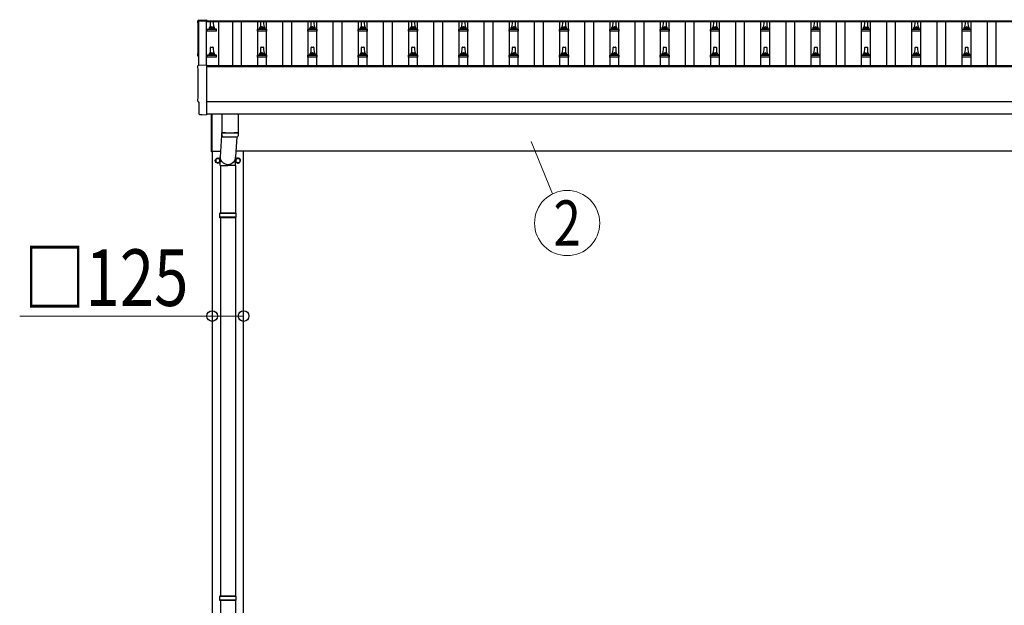
# Model space of a CAD drawing. Units: millimetres. Extents: x 0 to 42050, y 0 to 29700.
# Drawn here: x 2558 to 6472, y 5782 to 8110 of the extents above; entities that cross this region are included whole.
import ezdxf
from ezdxf.enums import TextEntityAlignment as Align

# ---------------------------------------------------------------- set-up
doc = ezdxf.new("R2010")
doc.units = ezdxf.units.MM
for name, color, linetype, lineweight in [('YKK_13', 4, 'Continuous', 30), ('YKK_A1', 4, 'Continuous', 30), ('YKK_D', 6, 'Continuous', 13)]:
    doc.layers.add(name, color=color, linetype=linetype, lineweight=lineweight)
doc.styles.add('text-b', font='extslim2.shx', dxfattribs={"width": 0.8, "bigfont": 'extfont2.shx'})

msp = doc.modelspace()

# ---------------------------------------------------------------- linework, layer by layer
at = {"layer": 'YKK_13'}
for p, q in [((3269.8, 8108.7), (3301.4, 8110.4)), ((3301.4, 8110.4), (3301.4, 8106.3)), ((3316.4, 8079.8), (3317.1, 8103.3)), ((3318.1, 8104.3), (3326.6, 8104.3)), ((3327.6, 8103.3), (3328.4, 8079.8)), ((3516.4, 8079.8), (3517.1, 8103.3)), ((3518.1, 8104.3), (3526.6, 8104.3)), ((3527.6, 8103.3), (3528.4, 8079.8)), ((3716.4, 8079.8), (3717.1, 8103.3)), ((3718.1, 8104.3), (3726.6, 8104.3)), ((3727.6, 8103.3), (3728.4, 8079.8)), ((3916.4, 8079.8), (3917.1, 8103.3)), ((3918.1, 8104.3), (3926.6, 8104.3)), ((3927.6, 8103.3), (3928.4, 8079.8)), ((4116.4, 8079.8), (4117.1, 8103.3)), ((4118.1, 8104.3), (4126.6, 8104.3)), ((4127.6, 8103.3), (4128.4, 8079.8)), ((4316.4, 8079.8), (4317.1, 8103.3)), ((4318.1, 8104.3), (4326.6, 8104.3)), ((4327.6, 8103.3), (4328.4, 8079.8)), ((4516.4, 8079.8), (4517.1, 8103.3)), ((4518.1, 8104.3), (4526.6, 8104.3)), ((4527.6, 8103.3), (4528.4, 8079.8)), ((4716.4, 8079.8), (4717.1, 8103.3)), ((4718.1, 8104.3), (4726.6, 8104.3)), ((4727.6, 8103.3), (4728.4, 8079.8)), ((4916.4, 8079.8), (4917.1, 8103.3)), ((4918.1, 8104.3), (4926.6, 8104.3)), ((4927.6, 8103.3), (4928.4, 8079.8)), ((5116.4, 8079.8), (5117.1, 8103.3)), ((5118.1, 8104.3), (5126.6, 8104.3)), ((5127.6, 8103.3), (5128.4, 8079.8)), ((5316.4, 8079.8), (5317.1, 8103.3)), ((5318.1, 8104.3), (5326.6, 8104.3)), ((5327.6, 8103.3), (5328.4, 8079.8)), ((5516.4, 8079.8), (5517.1, 8103.3)), ((5518.1, 8104.3), (5526.6, 8104.3)), ((5527.6, 8103.3), (5528.4, 8079.8)), ((5716.4, 8079.8), (5717.1, 8103.3)), ((5718.1, 8104.3), (5726.6, 8104.3)), ((5727.6, 8103.3), (5728.4, 8079.8)), ((5916.4, 8079.8), (5917.1, 8103.3)), ((5918.1, 8104.3), (5926.6, 8104.3)), ((5927.6, 8103.3), (5928.4, 8079.8)), ((6116.4, 8079.8), (6117.1, 8103.3)), ((6118.1, 8104.3), (6126.6, 8104.3)), ((6127.6, 8103.3), (6128.4, 8079.8)), ((6316.4, 8079.8), (6317.1, 8103.3)), ((6318.1, 8104.3), (6326.6, 8104.3)), ((6327.6, 8103.3), (6328.4, 8079.8)), ((3304.1, 8064.3), (3304.1, 8072)), ((3340.6, 8064.3), (3304.1, 8064.3)), ((3304.5, 8072.8), (3340.2, 8072.8)), ((3304.9, 8073), (3311.6, 8074.6)), ((3312, 8074.8), (3332.8, 8074.8)), ((3312.4, 8075.6), (3312.4, 8079.8)), ((3313.4, 8079.8), (3331.4, 8079.8)), ((3332.4, 8075.6), (3332.4, 8079.8)), ((3339.9, 8073), (3333.1, 8074.6)), ((3340.6, 8064.3), (3340.6, 8072)), ((3504.1, 8064.3), (3504.1, 8072)), ((3540.6, 8064.3), (3504.1, 8064.3)), ((3504.5, 8072.8), (3540.2, 8072.8)), ((3504.9, 8073), (3511.6, 8074.6)), ((3512, 8074.8), (3532.8, 8074.8)), ((3512.4, 8075.6), (3512.4, 8079.8)), ((3513.4, 8079.8), (3531.4, 8079.8)), ((3532.4, 8075.6), (3532.4, 8079.8)), ((3539.9, 8073), (3533.1, 8074.6)), ((3540.6, 8064.3), (3540.6, 8072)), ((3704.1, 8064.3), (3704.1, 8072)), ((3740.6, 8064.3), (3704.1, 8064.3)), ((3704.5, 8072.8), (3740.2, 8072.8)), ((3704.9, 8073), (3711.6, 8074.6)), ((3712, 8074.8), (3732.8, 8074.8)), ((3712.4, 8075.6), (3712.4, 8079.8)), ((3713.4, 8079.8), (3731.4, 8079.8)), ((3732.4, 8075.6), (3732.4, 8079.8)), ((3739.9, 8073), (3733.1, 8074.6)), ((3740.6, 8064.3), (3740.6, 8072)), ((3904.1, 8064.3), (3904.1, 8072)), ((3940.6, 8064.3), (3904.1, 8064.3)), ((3904.5, 8072.8), (3940.2, 8072.8)), ((3904.9, 8073), (3911.6, 8074.6)), ((3912, 8074.8), (3932.8, 8074.8)), ((3912.4, 8075.6), (3912.4, 8079.8)), ((3913.4, 8079.8), (3931.4, 8079.8)), ((3932.4, 8075.6), (3932.4, 8079.8)), ((3939.9, 8073), (3933.1, 8074.6)), ((3940.6, 8064.3), (3940.6, 8072)), ((4104.1, 8064.3), (4104.1, 8072)), ((4140.6, 8064.3), (4104.1, 8064.3)), ((4104.5, 8072.8), (4140.2, 8072.8)), ((4104.9, 8073), (4111.6, 8074.6)), ((4112, 8074.8), (4132.8, 8074.8)), ((4112.4, 8075.6), (4112.4, 8079.8)), ((4113.4, 8079.8), (4131.4, 8079.8)), ((4132.4, 8075.6), (4132.4, 8079.8)), ((4139.9, 8073), (4133.1, 8074.6)), ((4140.6, 8064.3), (4140.6, 8072)), ((4304.1, 8064.3), (4304.1, 8072)), ((4340.6, 8064.3), (4304.1, 8064.3)), ((4304.5, 8072.8), (4340.2, 8072.8)), ((4304.9, 8073), (4311.6, 8074.6)), ((4312, 8074.8), (4332.8, 8074.8)), ((4312.4, 8075.6), (4312.4, 8079.8)), ((4313.4, 8079.8), (4331.4, 8079.8)), ((4332.4, 8075.6), (4332.4, 8079.8)), ((4339.9, 8073), (4333.1, 8074.6)), ((4340.6, 8064.3), (4340.6, 8072)), ((4504.1, 8064.3), (4504.1, 8072)), ((4540.6, 8064.3), (4504.1, 8064.3)), ((4504.5, 8072.8), (4540.2, 8072.8)), ((4504.9, 8073), (4511.6, 8074.6)), ((4512, 8074.8), (4532.8, 8074.8)), ((4512.4, 8075.6), (4512.4, 8079.8)), ((4513.4, 8079.8), (4531.4, 8079.8)), ((4532.4, 8075.6), (4532.4, 8079.8)), ((4539.9, 8073), (4533.1, 8074.6)), ((4540.6, 8064.3), (4540.6, 8072)), ((4704.1, 8064.3), (4704.1, 8072)), ((4740.6, 8064.3), (4704.1, 8064.3)), ((4704.5, 8072.8), (4740.2, 8072.8)), ((4704.9, 8073), (4711.6, 8074.6)), ((4712, 8074.8), (4732.8, 8074.8)), ((4712.4, 8075.6), (4712.4, 8079.8)), ((4713.4, 8079.8), (4731.4, 8079.8)), ((4732.4, 8075.6), (4732.4, 8079.8)), ((4739.9, 8073), (4733.1, 8074.6)), ((4740.6, 8064.3), (4740.6, 8072)), ((4904.1, 8064.3), (4904.1, 8072)), ((4940.6, 8064.3), (4904.1, 8064.3)), ((4904.5, 8072.8), (4940.2, 8072.8)), ((4904.9, 8073), (4911.6, 8074.6)), ((4912, 8074.8), (4932.8, 8074.8)), ((4912.4, 8075.6), (4912.4, 8079.8)), ((4913.4, 8079.8), (4931.4, 8079.8)), ((4932.4, 8075.6), (4932.4, 8079.8)), ((4939.9, 8073), (4933.1, 8074.6)), ((4940.6, 8064.3), (4940.6, 8072)), ((5104.1, 8064.3), (5104.1, 8072)), ((5140.6, 8064.3), (5104.1, 8064.3)), ((5104.5, 8072.8), (5140.2, 8072.8)), ((5104.9, 8073), (5111.6, 8074.6)), ((5112, 8074.8), (5132.8, 8074.8)), ((5112.4, 8075.6), (5112.4, 8079.8)), ((5113.4, 8079.8), (5131.4, 8079.8)), ((5132.4, 8075.6), (5132.4, 8079.8)), ((5139.9, 8073), (5133.1, 8074.6)), ((5140.6, 8064.3), (5140.6, 8072)), ((5304.1, 8064.3), (5304.1, 8072)), ((5340.6, 8064.3), (5304.1, 8064.3)), ((5304.5, 8072.8), (5340.2, 8072.8)), ((5304.9, 8073), (5311.6, 8074.6)), ((5312, 8074.8), (5332.8, 8074.8)), ((5312.4, 8075.6), (5312.4, 8079.8)), ((5313.4, 8079.8), (5331.4, 8079.8)), ((5332.4, 8075.6), (5332.4, 8079.8)), ((5339.9, 8073), (5333.1, 8074.6)), ((5340.6, 8064.3), (5340.6, 8072)), ((5504.1, 8064.3), (5504.1, 8072)), ((5540.6, 8064.3), (5504.1, 8064.3)), ((5504.5, 8072.8), (5540.2, 8072.8)), ((5504.9, 8073), (5511.6, 8074.6)), ((5512, 8074.8), (5532.8, 8074.8)), ((5512.4, 8075.6), (5512.4, 8079.8)), ((5513.4, 8079.8), (5531.4, 8079.8)), ((5532.4, 8075.6), (5532.4, 8079.8)), ((5539.9, 8073), (5533.1, 8074.6)), ((5540.6, 8064.3), (5540.6, 8072)), ((5704.1, 8064.3), (5704.1, 8072)), ((5740.6, 8064.3), (5704.1, 8064.3)), ((5704.5, 8072.8), (5740.2, 8072.8)), ((5704.9, 8073), (5711.6, 8074.6)), ((5712, 8074.8), (5732.8, 8074.8)), ((5712.4, 8075.6), (5712.4, 8079.8)), ((5713.4, 8079.8), (5731.4, 8079.8)), ((5732.4, 8075.6), (5732.4, 8079.8)), ((5739.9, 8073), (5733.1, 8074.6)), ((5740.6, 8064.3), (5740.6, 8072)), ((5904.1, 8064.3), (5904.1, 8072)), ((5940.6, 8064.3), (5904.1, 8064.3)), ((5904.5, 8072.8), (5940.2, 8072.8)), ((5904.9, 8073), (5911.6, 8074.6)), ((5912, 8074.8), (5932.8, 8074.8)), ((5912.4, 8075.6), (5912.4, 8079.8)), ((5913.4, 8079.8), (5931.4, 8079.8)), ((5932.4, 8075.6), (5932.4, 8079.8)), ((5939.9, 8073), (5933.1, 8074.6)), ((5940.6, 8064.3), (5940.6, 8072)), ((6104.1, 8064.3), (6104.1, 8072)), ((6140.6, 8064.3), (6104.1, 8064.3)), ((6104.5, 8072.8), (6140.2, 8072.8)), ((6104.9, 8073), (6111.6, 8074.6)), ((6112, 8074.8), (6132.8, 8074.8)), ((6112.4, 8075.6), (6112.4, 8079.8)), ((6113.4, 8079.8), (6131.4, 8079.8)), ((6132.4, 8075.6), (6132.4, 8079.8)), ((6139.9, 8073), (6133.1, 8074.6)), ((6140.6, 8064.3), (6140.6, 8072)), ((6304.1, 8064.3), (6304.1, 8072)), ((6340.6, 8064.3), (6304.1, 8064.3)), ((6304.5, 8072.8), (6340.2, 8072.8)), ((6304.9, 8073), (6311.6, 8074.6)), ((6312, 8074.8), (6332.8, 8074.8)), ((6312.4, 8075.6), (6312.4, 8079.8)), ((6313.4, 8079.8), (6331.4, 8079.8)), ((6332.4, 8075.6), (6332.4, 8079.8)), ((6339.9, 8073), (6333.1, 8074.6)), ((6340.6, 8064.3), (6340.6, 8072)), ((3316.4, 7976.5), (3317.1, 8000)), ((3318.1, 8001), (3326.6, 8001)), ((3327.6, 8000), (3328.4, 7976.5)), ((3516.4, 7976.5), (3517.1, 8000)), ((3518.1, 8001), (3526.6, 8001)), ((3527.6, 8000), (3528.4, 7976.5)), ((3716.4, 7976.5), (3717.1, 8000)), ((3718.1, 8001), (3726.6, 8001)), ((3727.6, 8000), (3728.4, 7976.5)), ((3916.4, 7976.5), (3917.1, 8000)), ((3918.1, 8001), (3926.6, 8001)), ((3927.6, 8000), (3928.4, 7976.5)), ((4116.4, 7976.5), (4117.1, 8000)), ((4118.1, 8001), (4126.6, 8001)), ((4127.6, 8000), (4128.4, 7976.5)), ((4316.4, 7976.5), (4317.1, 8000)), ((4318.1, 8001), (4326.6, 8001)), ((4327.6, 8000), (4328.4, 7976.5)), ((4516.4, 7976.5), (4517.1, 8000)), ((4518.1, 8001), (4526.6, 8001)), ((4527.6, 8000), (4528.4, 7976.5)), ((4716.4, 7976.5), (4717.1, 8000)), ((4718.1, 8001), (4726.6, 8001)), ((4727.6, 8000), (4728.4, 7976.5)), ((4916.4, 7976.5), (4917.1, 8000)), ((4918.1, 8001), (4926.6, 8001)), ((4927.6, 8000), (4928.4, 7976.5)), ((5116.4, 7976.5), (5117.1, 8000)), ((5118.1, 8001), (5126.6, 8001)), ((5127.6, 8000), (5128.4, 7976.5)), ((5316.4, 7976.5), (5317.1, 8000)), ((5318.1, 8001), (5326.6, 8001)), ((5327.6, 8000), (5328.4, 7976.5)), ((5516.4, 7976.5), (5517.1, 8000)), ((5518.1, 8001), (5526.6, 8001)), ((5527.6, 8000), (5528.4, 7976.5)), ((5716.4, 7976.5), (5717.1, 8000)), ((5718.1, 8001), (5726.6, 8001)), ((5727.6, 8000), (5728.4, 7976.5)), ((5916.4, 7976.5), (5917.1, 8000)), ((5918.1, 8001), (5926.6, 8001)), ((5927.6, 8000), (5928.4, 7976.5)), ((6116.4, 7976.5), (6117.1, 8000)), ((6118.1, 8001), (6126.6, 8001)), ((6127.6, 8000), (6128.4, 7976.5)), ((6316.4, 7976.5), (6317.1, 8000)), ((6318.1, 8001), (6326.6, 8001)), ((6327.6, 8000), (6328.4, 7976.5)), ((3304.1, 7961), (3304.1, 7968.7)), ((3340.6, 7961), (3304.1, 7961)), ((3304.5, 7969.5), (3340.2, 7969.5)), ((3304.9, 7969.6), (3311.6, 7971.3)), ((3312, 7971.5), (3332.8, 7971.5)), ((3312.4, 7972.2), (3312.4, 7976.5)), ((3313.4, 7976.5), (3331.4, 7976.5)), ((3332.4, 7972.2), (3332.4, 7976.5)), ((3339.9, 7969.6), (3333.1, 7971.3)), ((3340.6, 7961), (3340.6, 7968.7)), ((3504.1, 7961), (3504.1, 7968.7)), ((3540.6, 7961), (3504.1, 7961)), ((3504.5, 7969.5), (3540.2, 7969.5)), ((3504.9, 7969.6), (3511.6, 7971.3)), ((3512, 7971.5), (3532.8, 7971.5)), ((3512.4, 7972.2), (3512.4, 7976.5)), ((3513.4, 7976.5), (3531.4, 7976.5)), ((3532.4, 7972.2), (3532.4, 7976.5)), ((3539.9, 7969.6), (3533.1, 7971.3)), ((3540.6, 7961), (3540.6, 7968.7)), ((3704.1, 7961), (3704.1, 7968.7)), ((3740.6, 7961), (3704.1, 7961)), ((3704.5, 7969.5), (3740.2, 7969.5)), ((3704.9, 7969.6), (3711.6, 7971.3)), ((3712, 7971.5), (3732.8, 7971.5)), ((3712.4, 7972.2), (3712.4, 7976.5)), ((3713.4, 7976.5), (3731.4, 7976.5)), ((3732.4, 7972.2), (3732.4, 7976.5)), ((3739.9, 7969.6), (3733.1, 7971.3)), ((3740.6, 7961), (3740.6, 7968.7)), ((3904.1, 7961), (3904.1, 7968.7)), ((3940.6, 7961), (3904.1, 7961)), ((3904.5, 7969.5), (3940.2, 7969.5)), ((3904.9, 7969.6), (3911.6, 7971.3)), ((3912, 7971.5), (3932.8, 7971.5)), ((3912.4, 7972.2), (3912.4, 7976.5)), ((3913.4, 7976.5), (3931.4, 7976.5)), ((3932.4, 7972.2), (3932.4, 7976.5)), ((3939.9, 7969.6), (3933.1, 7971.3)), ((3940.6, 7961), (3940.6, 7968.7)), ((4104.1, 7961), (4104.1, 7968.7)), ((4140.6, 7961), (4104.1, 7961)), ((4104.5, 7969.5), (4140.2, 7969.5)), ((4104.9, 7969.6), (4111.6, 7971.3)), ((4112, 7971.5), (4132.8, 7971.5)), ((4112.4, 7972.2), (4112.4, 7976.5)), ((4113.4, 7976.5), (4131.4, 7976.5)), ((4132.4, 7972.2), (4132.4, 7976.5)), ((4139.9, 7969.6), (4133.1, 7971.3)), ((4140.6, 7961), (4140.6, 7968.7)), ((4304.1, 7961), (4304.1, 7968.7)), ((4340.6, 7961), (4304.1, 7961)), ((4304.5, 7969.5), (4340.2, 7969.5)), ((4304.9, 7969.6), (4311.6, 7971.3)), ((4312, 7971.5), (4332.8, 7971.5)), ((4312.4, 7972.2), (4312.4, 7976.5)), ((4313.4, 7976.5), (4331.4, 7976.5)), ((4332.4, 7972.2), (4332.4, 7976.5)), ((4339.9, 7969.6), (4333.1, 7971.3)), ((4340.6, 7961), (4340.6, 7968.7)), ((4504.1, 7961), (4504.1, 7968.7)), ((4540.6, 7961), (4504.1, 7961)), ((4504.5, 7969.5), (4540.2, 7969.5)), ((4504.9, 7969.6), (4511.6, 7971.3)), ((4512, 7971.5), (4532.8, 7971.5)), ((4512.4, 7972.2), (4512.4, 7976.5)), ((4513.4, 7976.5), (4531.4, 7976.5)), ((4532.4, 7972.2), (4532.4, 7976.5)), ((4539.9, 7969.6), (4533.1, 7971.3)), ((4540.6, 7961), (4540.6, 7968.7)), ((4704.1, 7961), (4704.1, 7968.7)), ((4740.6, 7961), (4704.1, 7961)), ((4704.5, 7969.5), (4740.2, 7969.5)), ((4704.9, 7969.6), (4711.6, 7971.3)), ((4712, 7971.5), (4732.8, 7971.5)), ((4712.4, 7972.2), (4712.4, 7976.5)), ((4713.4, 7976.5), (4731.4, 7976.5)), ((4732.4, 7972.2), (4732.4, 7976.5)), ((4739.9, 7969.6), (4733.1, 7971.3)), ((4740.6, 7961), (4740.6, 7968.7)), ((4904.1, 7961), (4904.1, 7968.7)), ((4940.6, 7961), (4904.1, 7961)), ((4904.5, 7969.5), (4940.2, 7969.5)), ((4904.9, 7969.6), (4911.6, 7971.3)), ((4912, 7971.5), (4932.8, 7971.5)), ((4912.4, 7972.2), (4912.4, 7976.5)), ((4913.4, 7976.5), (4931.4, 7976.5)), ((4932.4, 7972.2), (4932.4, 7976.5)), ((4939.9, 7969.6), (4933.1, 7971.3)), ((4940.6, 7961), (4940.6, 7968.7)), ((5104.1, 7961), (5104.1, 7968.7)), ((5140.6, 7961), (5104.1, 7961)), ((5104.5, 7969.5), (5140.2, 7969.5)), ((5104.9, 7969.6), (5111.6, 7971.3)), ((5112, 7971.5), (5132.8, 7971.5)), ((5112.4, 7972.2), (5112.4, 7976.5)), ((5113.4, 7976.5), (5131.4, 7976.5)), ((5132.4, 7972.2), (5132.4, 7976.5)), ((5139.9, 7969.6), (5133.1, 7971.3)), ((5140.6, 7961), (5140.6, 7968.7)), ((5304.1, 7961), (5304.1, 7968.7)), ((5340.6, 7961), (5304.1, 7961)), ((5304.5, 7969.5), (5340.2, 7969.5)), ((5304.9, 7969.6), (5311.6, 7971.3)), ((5312, 7971.5), (5332.8, 7971.5)), ((5312.4, 7972.2), (5312.4, 7976.5)), ((5313.4, 7976.5), (5331.4, 7976.5)), ((5332.4, 7972.2), (5332.4, 7976.5)), ((5339.9, 7969.6), (5333.1, 7971.3)), ((5340.6, 7961), (5340.6, 7968.7)), ((5504.1, 7961), (5504.1, 7968.7)), ((5540.6, 7961), (5504.1, 7961)), ((5504.5, 7969.5), (5540.2, 7969.5)), ((5504.9, 7969.6), (5511.6, 7971.3)), ((5512, 7971.5), (5532.8, 7971.5)), ((5512.4, 7972.2), (5512.4, 7976.5)), ((5513.4, 7976.5), (5531.4, 7976.5)), ((5532.4, 7972.2), (5532.4, 7976.5)), ((5539.9, 7969.6), (5533.1, 7971.3)), ((5540.6, 7961), (5540.6, 7968.7)), ((5704.1, 7961), (5704.1, 7968.7)), ((5740.6, 7961), (5704.1, 7961)), ((5704.5, 7969.5), (5740.2, 7969.5)), ((5704.9, 7969.6), (5711.6, 7971.3)), ((5712, 7971.5), (5732.8, 7971.5)), ((5712.4, 7972.2), (5712.4, 7976.5)), ((5713.4, 7976.5), (5731.4, 7976.5)), ((5732.4, 7972.2), (5732.4, 7976.5)), ((5739.9, 7969.6), (5733.1, 7971.3)), ((5740.6, 7961), (5740.6, 7968.7)), ((5904.1, 7961), (5904.1, 7968.7)), ((5940.6, 7961), (5904.1, 7961)), ((5904.5, 7969.5), (5940.2, 7969.5)), ((5904.9, 7969.6), (5911.6, 7971.3)), ((5912, 7971.5), (5932.8, 7971.5)), ((5912.4, 7972.2), (5912.4, 7976.5)), ((5913.4, 7976.5), (5931.4, 7976.5)), ((5932.4, 7972.2), (5932.4, 7976.5)), ((5939.9, 7969.6), (5933.1, 7971.3)), ((5940.6, 7961), (5940.6, 7968.7)), ((6104.1, 7961), (6104.1, 7968.7)), ((6140.6, 7961), (6104.1, 7961)), ((6104.5, 7969.5), (6140.2, 7969.5)), ((6104.9, 7969.6), (6111.6, 7971.3)), ((6112, 7971.5), (6132.8, 7971.5)), ((6112.4, 7972.2), (6112.4, 7976.5)), ((6113.4, 7976.5), (6131.4, 7976.5)), ((6132.4, 7972.2), (6132.4, 7976.5)), ((6139.9, 7969.6), (6133.1, 7971.3)), ((6140.6, 7961), (6140.6, 7968.7)), ((6304.1, 7961), (6304.1, 7968.7)), ((6340.6, 7961), (6304.1, 7961)), ((6304.5, 7969.5), (6340.2, 7969.5)), ((6304.9, 7969.6), (6311.6, 7971.3)), ((6312, 7971.5), (6332.8, 7971.5)), ((6312.4, 7972.2), (6312.4, 7976.5)), ((6313.4, 7976.5), (6331.4, 7976.5)), ((6332.4, 7972.2), (6332.4, 7976.5)), ((6339.9, 7969.6), (6333.1, 7971.3)), ((6340.6, 7961), (6340.6, 7968.7)), ((3269.8, 7929.3), (3301.4, 7930.9)), ((3301.4, 7930.9), (3301.4, 7733.1)), ((3272, 7782.5), (3271.4, 7782.5)), ((3272, 7735.4), (3272, 7782.5)), ((3281.7, 7732.1), (3274.8, 7732.4)), ((3282.5, 7732.3), (3283.1, 7733)), ((3283.1, 7733), (3301.4, 7732.1)), ((3301.4, 7733.1), (3301.4, 7732.1)), ((3320.4, 7584.7), (3320.4, 7735.1)), ((3322.4, 7735.1), (3322.4, 7584.7)), ((3362.4, 7735.1), (3362.4, 7662)), ((3426.4, 7735.1), (3426.4, 7662)), ((3362.4, 7671.6), (3355.8, 7565.2)), ((3362.6, 7648.1), (3362.3, 7661)), ((3366.8, 7661.8), (3366.9, 7660.8)), ((3420.8, 7644.8), (3415.9, 7565.2)), ((3421.9, 7661.8), (3421.9, 7660.8)), ((3426.4, 7661), (3426.2, 7648.1)), ((3322.4, 7584.7), (3320.4, 7584.7)), ((3355.7, 7530.5), (3355.7, 7565.2)), ((3416, 7530.5), (3416, 7565.2)), ((3355.7, 7530.5), (3385.9, 7530.5)), ((3355.9, 7530.5), (3355.9, 7341.2)), ((3416, 7530.5), (3385.9, 7530.5)), ((3415.9, 7530.5), (3415.9, 7341.2)), ((3418.9, 7339.2), (3352.9, 7339.2)), ((3418.9, 7325.2), (3352.9, 7325.2)), ((3417.9, 7341.2), (3353.9, 7341.2)), ((3353.9, 7341.2), (3353.9, 7339.2)), ((3353.9, 7323.2), (3353.9, 7325.2)), ((3417.9, 7323.2), (3353.9, 7323.2)), ((3355.9, 7323.2), (3355.9, 5818.7)), ((3415.9, 7323.2), (3415.9, 5818.7)), ((3417.9, 7341.2), (3417.9, 7339.2)), ((3417.9, 7323.2), (3417.9, 7325.2)), ((3418.9, 5816.7), (3352.9, 5816.7)), ((3418.9, 5802.7), (3352.9, 5802.7)), ((3417.9, 5818.7), (3353.9, 5818.7)), ((3353.9, 5818.7), (3353.9, 5816.7)), ((3353.9, 5800.7), (3353.9, 5802.7)), ((3417.9, 5800.7), (3353.9, 5800.7)), ((3355.9, 5800.7), (3355.9, 4296.2)), ((3415.9, 5800.7), (3415.9, 4296.2)), ((3417.9, 5818.7), (3417.9, 5816.7)), ((3417.9, 5800.7), (3417.9, 5802.7))]:
    msp.add_line(p, q, dxfattribs=at)
at = {"layer": 'YKK_13', "ltscale": 2}
for p, q in [((3345.9, 7560), (3337.4, 7555.1)), ((3337.4, 7555.1), (3337.4, 7545.3)), ((3354.4, 7555.1), (3345.9, 7560)), ((3354.4, 7545.3), (3354.4, 7555.1)), ((3425.9, 7560), (3417.4, 7555.1)), ((3417.4, 7555.1), (3417.4, 7545.3)), ((3434.4, 7555.1), (3425.9, 7560)), ((3434.4, 7545.3), (3434.4, 7555.1)), ((3337.4, 7545.3), (3345.9, 7540.4)), ((3345.9, 7540.4), (3354.4, 7545.3)), ((3354.5, 7550.4), (3354.4, 7550.4)), ((3354.5, 7549.9), (3354.4, 7549.9)), ((3417.4, 7545.3), (3425.9, 7540.4)), ((3425.9, 7540.4), (3434.4, 7545.3)), ((3434.5, 7550.4), (3434.4, 7550.4)), ((3434.5, 7549.9), (3434.4, 7549.9))]:
    msp.add_line(p, q, dxfattribs=at)
for centre, radius in [((3345.9, 7550.2), 10), ((3345.9, 7550.2), 8.5), ((3425.9, 7550.2), 8.5)]:
    msp.add_circle(centre, radius, dxfattribs=at)
at = {"layer": 'YKK_13'}
for centre, radius, start, end in [((3318.1, 8103.3), 1, 90, 178.6051), ((3326.6, 8103.3), 1, 1.3949, 90), ((3518.1, 8103.3), 1, 90, 178.6051), ((3526.6, 8103.3), 1, 1.3949, 90), ((3718.1, 8103.3), 1, 90, 178.6051), ((3726.6, 8103.3), 1, 1.3949, 90), ((3918.1, 8103.3), 1, 90, 178.6051), ((3926.6, 8103.3), 1, 1.3949, 90), ((4118.1, 8103.3), 1, 90, 178.6051), ((4126.6, 8103.3), 1, 1.3949, 90), ((4318.1, 8103.3), 1, 90, 178.6051), ((4326.6, 8103.3), 1, 1.3949, 90), ((4518.1, 8103.3), 1, 90, 178.6051), ((4526.6, 8103.3), 1, 1.3949, 90), ((4718.1, 8103.3), 1, 90, 178.6051), ((4726.6, 8103.3), 1, 1.3949, 90), ((4918.1, 8103.3), 1, 90, 178.6051), ((4926.6, 8103.3), 1, 1.3949, 90), ((5118.1, 8103.3), 1, 90, 178.6051), ((5126.6, 8103.3), 1, 1.3949, 90), ((5318.1, 8103.3), 1, 90, 178.6051), ((5326.6, 8103.3), 1, 1.3949, 90), ((5518.1, 8103.3), 1, 90, 178.6051), ((5526.6, 8103.3), 1, 1.3949, 90), ((5718.1, 8103.3), 1, 90, 178.6051), ((5726.6, 8103.3), 1, 1.3949, 90), ((5918.1, 8103.3), 1, 90, 178.6051), ((5926.6, 8103.3), 1, 1.3949, 90), ((6118.1, 8103.3), 1, 90, 178.6051), ((6126.6, 8103.3), 1, 1.3949, 90), ((6318.1, 8103.3), 1, 90, 178.6051), ((6326.6, 8103.3), 1, 1.3949, 90), ((3305.1, 8072), 1, 103.627, 180), ((3311.4, 8075.6), 1, 283.627, 0), ((3316.5, 8079.2), 4.13, 90, 171.1763), ((3313.4, 8078.8), 1, 90, 180), ((3325.7, 8079.8), 4.83, 133.6028, 180), ((3319, 8079.8), 4.83, 0, 46.3972), ((3328.3, 8079.2), 4.13, 8.8237, 90), ((3331.4, 8078.8), 1, 0, 90), ((3333.4, 8075.6), 1, 180, 256.373), ((3339.6, 8072), 1, 0, 76.373), ((3505.1, 8072), 1, 103.627, 180), ((3511.4, 8075.6), 1, 283.627, 0), ((3516.5, 8079.2), 4.13, 90, 171.1763), ((3513.4, 8078.8), 1, 90, 180), ((3525.7, 8079.8), 4.83, 133.6028, 180), ((3519, 8079.8), 4.83, 0, 46.3972), ((3528.3, 8079.2), 4.13, 8.8237, 90), ((3531.4, 8078.8), 1, 0, 90), ((3533.4, 8075.6), 1, 180, 256.373), ((3539.6, 8072), 1, 0, 76.373), ((3705.1, 8072), 1, 103.627, 180), ((3711.4, 8075.6), 1, 283.627, 0), ((3716.5, 8079.2), 4.13, 90, 171.1763), ((3713.4, 8078.8), 1, 90, 180), ((3725.7, 8079.8), 4.83, 133.6028, 180), ((3719, 8079.8), 4.83, 0, 46.3972), ((3728.3, 8079.2), 4.13, 8.8237, 90), ((3731.4, 8078.8), 1, 0, 90), ((3733.4, 8075.6), 1, 180, 256.373), ((3739.6, 8072), 1, 0, 76.373), ((3905.1, 8072), 1, 103.627, 180), ((3911.4, 8075.6), 1, 283.627, 0), ((3916.5, 8079.2), 4.13, 90, 171.1763), ((3913.4, 8078.8), 1, 90, 180), ((3925.7, 8079.8), 4.83, 133.6028, 180), ((3919, 8079.8), 4.83, 0, 46.3972), ((3928.3, 8079.2), 4.13, 8.8237, 90), ((3931.4, 8078.8), 1, 0, 90), ((3933.4, 8075.6), 1, 180, 256.373), ((3939.6, 8072), 1, 0, 76.373), ((4105.1, 8072), 1, 103.627, 180), ((4111.4, 8075.6), 1, 283.627, 0), ((4116.5, 8079.2), 4.13, 90, 171.1763), ((4113.4, 8078.8), 1, 90, 180), ((4125.7, 8079.8), 4.83, 133.6028, 180), ((4119, 8079.8), 4.83, 0, 46.3972), ((4128.3, 8079.2), 4.13, 8.8237, 90), ((4131.4, 8078.8), 1, 0, 90), ((4133.4, 8075.6), 1, 180, 256.373), ((4139.6, 8072), 1, 0, 76.373), ((4305.1, 8072), 1, 103.627, 180), ((4311.4, 8075.6), 1, 283.627, 0), ((4316.5, 8079.2), 4.13, 90, 171.1763), ((4313.4, 8078.8), 1, 90, 180), ((4325.7, 8079.8), 4.83, 133.6028, 180), ((4319, 8079.8), 4.83, 0, 46.3972), ((4328.3, 8079.2), 4.13, 8.8237, 90), ((4331.4, 8078.8), 1, 0, 90), ((4333.4, 8075.6), 1, 180, 256.373), ((4339.6, 8072), 1, 0, 76.373), ((4505.1, 8072), 1, 103.627, 180), ((4511.4, 8075.6), 1, 283.627, 0), ((4516.5, 8079.2), 4.13, 90, 171.1763), ((4513.4, 8078.8), 1, 90, 180), ((4525.7, 8079.8), 4.83, 133.6028, 180), ((4519, 8079.8), 4.83, 0, 46.3972), ((4528.3, 8079.2), 4.13, 8.8237, 90), ((4531.4, 8078.8), 1, 0, 90), ((4533.4, 8075.6), 1, 180, 256.373), ((4539.6, 8072), 1, 0, 76.373), ((4705.1, 8072), 1, 103.627, 180), ((4711.4, 8075.6), 1, 283.627, 0), ((4716.5, 8079.2), 4.13, 90, 171.1763), ((4713.4, 8078.8), 1, 90, 180), ((4725.7, 8079.8), 4.83, 133.6028, 180), ((4719, 8079.8), 4.83, 0, 46.3972), ((4728.3, 8079.2), 4.13, 8.8237, 90), ((4731.4, 8078.8), 1, 0, 90), ((4733.4, 8075.6), 1, 180, 256.373), ((4739.6, 8072), 1, 0, 76.373), ((4905.1, 8072), 1, 103.627, 180), ((4911.4, 8075.6), 1, 283.627, 0), ((4916.5, 8079.2), 4.13, 90, 171.1763), ((4913.4, 8078.8), 1, 90, 180), ((4925.7, 8079.8), 4.83, 133.6028, 180), ((4919, 8079.8), 4.83, 0, 46.3972), ((4928.3, 8079.2), 4.13, 8.8237, 90), ((4931.4, 8078.8), 1, 0, 90), ((4933.4, 8075.6), 1, 180, 256.373), ((4939.6, 8072), 1, 0, 76.373), ((5105.1, 8072), 1, 103.627, 180), ((5111.4, 8075.6), 1, 283.627, 0), ((5116.5, 8079.2), 4.13, 90, 171.1763), ((5113.4, 8078.8), 1, 90, 180), ((5125.7, 8079.8), 4.83, 133.6028, 180), ((5119, 8079.8), 4.83, 0, 46.3972), ((5128.3, 8079.2), 4.13, 8.8237, 90), ((5131.4, 8078.8), 1, 0, 90), ((5133.4, 8075.6), 1, 180, 256.373), ((5139.6, 8072), 1, 0, 76.373), ((5305.1, 8072), 1, 103.627, 180), ((5311.4, 8075.6), 1, 283.627, 0), ((5316.5, 8079.2), 4.13, 90, 171.1763), ((5313.4, 8078.8), 1, 90, 180), ((5325.7, 8079.8), 4.83, 133.6028, 180), ((5319, 8079.8), 4.83, 0, 46.3972), ((5328.3, 8079.2), 4.13, 8.8237, 90), ((5331.4, 8078.8), 1, 0, 90), ((5333.4, 8075.6), 1, 180, 256.373), ((5339.6, 8072), 1, 0, 76.373), ((5505.1, 8072), 1, 103.627, 180), ((5511.4, 8075.6), 1, 283.627, 0), ((5516.5, 8079.2), 4.13, 90, 171.1763), ((5513.4, 8078.8), 1, 90, 180), ((5525.7, 8079.8), 4.83, 133.6028, 180), ((5519, 8079.8), 4.83, 0, 46.3972), ((5528.3, 8079.2), 4.13, 8.8237, 90), ((5531.4, 8078.8), 1, 0, 90), ((5533.4, 8075.6), 1, 180, 256.373), ((5539.6, 8072), 1, 0, 76.373), ((5705.1, 8072), 1, 103.627, 180), ((5711.4, 8075.6), 1, 283.627, 0), ((5716.5, 8079.2), 4.13, 90, 171.1763), ((5713.4, 8078.8), 1, 90, 180), ((5725.7, 8079.8), 4.83, 133.6028, 180), ((5719, 8079.8), 4.83, 0, 46.3972), ((5728.3, 8079.2), 4.13, 8.8237, 90), ((5731.4, 8078.8), 1, 0, 90), ((5733.4, 8075.6), 1, 180, 256.373), ((5739.6, 8072), 1, 0, 76.373), ((5905.1, 8072), 1, 103.627, 180), ((5911.4, 8075.6), 1, 283.627, 0), ((5916.5, 8079.2), 4.13, 90, 171.1763), ((5913.4, 8078.8), 1, 90, 180), ((5925.7, 8079.8), 4.83, 133.6028, 180), ((5919, 8079.8), 4.83, 0, 46.3972), ((5928.3, 8079.2), 4.13, 8.8237, 90), ((5931.4, 8078.8), 1, 0, 90), ((5933.4, 8075.6), 1, 180, 256.373), ((5939.6, 8072), 1, 0, 76.373), ((6105.1, 8072), 1, 103.627, 180), ((6111.4, 8075.6), 1, 283.627, 0), ((6116.5, 8079.2), 4.13, 90, 171.1763), ((6113.4, 8078.8), 1, 90, 180), ((6125.7, 8079.8), 4.83, 133.6028, 180), ((6119, 8079.8), 4.83, 0, 46.3972), ((6128.3, 8079.2), 4.13, 8.8237, 90), ((6131.4, 8078.8), 1, 0, 90), ((6133.4, 8075.6), 1, 180, 256.373), ((6139.6, 8072), 1, 0, 76.373), ((6305.1, 8072), 1, 103.627, 180), ((6311.4, 8075.6), 1, 283.627, 0), ((6316.5, 8079.2), 4.13, 90, 171.1763), ((6313.4, 8078.8), 1, 90, 180), ((6325.7, 8079.8), 4.83, 133.6028, 180), ((6319, 8079.8), 4.83, 0, 46.3972), ((6328.3, 8079.2), 4.13, 8.8237, 90), ((6331.4, 8078.8), 1, 0, 90), ((6333.4, 8075.6), 1, 180, 256.373), ((6339.6, 8072), 1, 0, 76.373), ((3318.1, 8000), 1, 90, 178.6051), ((3326.6, 8000), 1, 1.3949, 90), ((3518.1, 8000), 1, 90, 178.6051), ((3526.6, 8000), 1, 1.3949, 90), ((3718.1, 8000), 1, 90, 178.6051), ((3726.6, 8000), 1, 1.3949, 90), ((3918.1, 8000), 1, 90, 178.6051), ((3926.6, 8000), 1, 1.3949, 90), ((4118.1, 8000), 1, 90, 178.6051), ((4126.6, 8000), 1, 1.3949, 90), ((4318.1, 8000), 1, 90, 178.6051), ((4326.6, 8000), 1, 1.3949, 90), ((4518.1, 8000), 1, 90, 178.6051), ((4526.6, 8000), 1, 1.3949, 90), ((4718.1, 8000), 1, 90, 178.6051), ((4726.6, 8000), 1, 1.3949, 90), ((4918.1, 8000), 1, 90, 178.6051), ((4926.6, 8000), 1, 1.3949, 90), ((5118.1, 8000), 1, 90, 178.6051), ((5126.6, 8000), 1, 1.3949, 90), ((5318.1, 8000), 1, 90, 178.6051), ((5326.6, 8000), 1, 1.3949, 90), ((5518.1, 8000), 1, 90, 178.6051), ((5526.6, 8000), 1, 1.3949, 90), ((5718.1, 8000), 1, 90, 178.6051), ((5726.6, 8000), 1, 1.3949, 90), ((5918.1, 8000), 1, 90, 178.6051), ((5926.6, 8000), 1, 1.3949, 90), ((6118.1, 8000), 1, 90, 178.6051), ((6126.6, 8000), 1, 1.3949, 90), ((6318.1, 8000), 1, 90, 178.6051), ((6326.6, 8000), 1, 1.3949, 90), ((3305.1, 7968.7), 1, 103.627, 180), ((3311.4, 7972.2), 1, 283.627, 0), ((3316.5, 7975.8), 4.13, 90, 171.1763), ((3313.4, 7975.5), 1, 90, 180), ((3325.7, 7976.5), 4.83, 133.6028, 180), ((3319, 7976.5), 4.83, 0, 46.3972), ((3328.3, 7975.8), 4.13, 8.8237, 90), ((3331.4, 7975.5), 1, 0, 90), ((3333.4, 7972.2), 1, 180, 256.373), ((3339.6, 7968.7), 1, 0, 76.373), ((3505.1, 7968.7), 1, 103.627, 180), ((3511.4, 7972.2), 1, 283.627, 0), ((3516.5, 7975.8), 4.13, 90, 171.1763), ((3513.4, 7975.5), 1, 90, 180), ((3525.7, 7976.5), 4.83, 133.6028, 180), ((3519, 7976.5), 4.83, 0, 46.3972), ((3528.3, 7975.8), 4.13, 8.8237, 90), ((3531.4, 7975.5), 1, 0, 90), ((3533.4, 7972.2), 1, 180, 256.373), ((3539.6, 7968.7), 1, 0, 76.373), ((3705.1, 7968.7), 1, 103.627, 180), ((3711.4, 7972.2), 1, 283.627, 0), ((3716.5, 7975.8), 4.13, 90, 171.1763), ((3713.4, 7975.5), 1, 90, 180), ((3725.7, 7976.5), 4.83, 133.6028, 180), ((3719, 7976.5), 4.83, 0, 46.3972), ((3728.3, 7975.8), 4.13, 8.8237, 90), ((3731.4, 7975.5), 1, 0, 90), ((3733.4, 7972.2), 1, 180, 256.373), ((3739.6, 7968.7), 1, 0, 76.373), ((3905.1, 7968.7), 1, 103.627, 180), ((3911.4, 7972.2), 1, 283.627, 0), ((3916.5, 7975.8), 4.13, 90, 171.1763), ((3913.4, 7975.5), 1, 90, 180), ((3925.7, 7976.5), 4.83, 133.6028, 180), ((3919, 7976.5), 4.83, 0, 46.3972), ((3928.3, 7975.8), 4.13, 8.8237, 90), ((3931.4, 7975.5), 1, 0, 90), ((3933.4, 7972.2), 1, 180, 256.373), ((3939.6, 7968.7), 1, 0, 76.373), ((4105.1, 7968.7), 1, 103.627, 180), ((4111.4, 7972.2), 1, 283.627, 0), ((4116.5, 7975.8), 4.13, 90, 171.1763), ((4113.4, 7975.5), 1, 90, 180), ((4125.7, 7976.5), 4.83, 133.6028, 180), ((4119, 7976.5), 4.83, 0, 46.3972), ((4128.3, 7975.8), 4.13, 8.8237, 90), ((4131.4, 7975.5), 1, 0, 90), ((4133.4, 7972.2), 1, 180, 256.373), ((4139.6, 7968.7), 1, 0, 76.373), ((4305.1, 7968.7), 1, 103.627, 180), ((4311.4, 7972.2), 1, 283.627, 0), ((4316.5, 7975.8), 4.13, 90, 171.1763), ((4313.4, 7975.5), 1, 90, 180), ((4325.7, 7976.5), 4.83, 133.6028, 180), ((4319, 7976.5), 4.83, 0, 46.3972), ((4328.3, 7975.8), 4.13, 8.8237, 90), ((4331.4, 7975.5), 1, 0, 90), ((4333.4, 7972.2), 1, 180, 256.373), ((4339.6, 7968.7), 1, 0, 76.373), ((4505.1, 7968.7), 1, 103.627, 180), ((4511.4, 7972.2), 1, 283.627, 0), ((4516.5, 7975.8), 4.13, 90, 171.1763), ((4513.4, 7975.5), 1, 90, 180), ((4525.7, 7976.5), 4.83, 133.6028, 180), ((4519, 7976.5), 4.83, 0, 46.3972), ((4528.3, 7975.8), 4.13, 8.8237, 90), ((4531.4, 7975.5), 1, 0, 90), ((4533.4, 7972.2), 1, 180, 256.373), ((4539.6, 7968.7), 1, 0, 76.373), ((4705.1, 7968.7), 1, 103.627, 180), ((4711.4, 7972.2), 1, 283.627, 0), ((4716.5, 7975.8), 4.13, 90, 171.1763), ((4713.4, 7975.5), 1, 90, 180), ((4725.7, 7976.5), 4.83, 133.6028, 180), ((4719, 7976.5), 4.83, 0, 46.3972), ((4728.3, 7975.8), 4.13, 8.8237, 90), ((4731.4, 7975.5), 1, 0, 90), ((4733.4, 7972.2), 1, 180, 256.373), ((4739.6, 7968.7), 1, 0, 76.373), ((4905.1, 7968.7), 1, 103.627, 180), ((4911.4, 7972.2), 1, 283.627, 0), ((4916.5, 7975.8), 4.13, 90, 171.1763), ((4913.4, 7975.5), 1, 90, 180), ((4925.7, 7976.5), 4.83, 133.6028, 180), ((4919, 7976.5), 4.83, 0, 46.3972), ((4928.3, 7975.8), 4.13, 8.8237, 90), ((4931.4, 7975.5), 1, 0, 90), ((4933.4, 7972.2), 1, 180, 256.373), ((4939.6, 7968.7), 1, 0, 76.373), ((5105.1, 7968.7), 1, 103.627, 180), ((5111.4, 7972.2), 1, 283.627, 0), ((5116.5, 7975.8), 4.13, 90, 171.1763), ((5113.4, 7975.5), 1, 90, 180), ((5125.7, 7976.5), 4.83, 133.6028, 180), ((5119, 7976.5), 4.83, 0, 46.3972), ((5128.3, 7975.8), 4.13, 8.8237, 90), ((5131.4, 7975.5), 1, 0, 90), ((5133.4, 7972.2), 1, 180, 256.373), ((5139.6, 7968.7), 1, 0, 76.373), ((5305.1, 7968.7), 1, 103.627, 180), ((5311.4, 7972.2), 1, 283.627, 0), ((5316.5, 7975.8), 4.13, 90, 171.1763), ((5313.4, 7975.5), 1, 90, 180), ((5325.7, 7976.5), 4.83, 133.6028, 180), ((5319, 7976.5), 4.83, 0, 46.3972), ((5328.3, 7975.8), 4.13, 8.8237, 90), ((5331.4, 7975.5), 1, 0, 90), ((5333.4, 7972.2), 1, 180, 256.373), ((5339.6, 7968.7), 1, 0, 76.373), ((5505.1, 7968.7), 1, 103.627, 180), ((5511.4, 7972.2), 1, 283.627, 0), ((5516.5, 7975.8), 4.13, 90, 171.1763), ((5513.4, 7975.5), 1, 90, 180), ((5525.7, 7976.5), 4.83, 133.6028, 180), ((5519, 7976.5), 4.83, 0, 46.3972), ((5528.3, 7975.8), 4.13, 8.8237, 90), ((5531.4, 7975.5), 1, 0, 90), ((5533.4, 7972.2), 1, 180, 256.373), ((5539.6, 7968.7), 1, 0, 76.373), ((5705.1, 7968.7), 1, 103.627, 180), ((5711.4, 7972.2), 1, 283.627, 0), ((5716.5, 7975.8), 4.13, 90, 171.1763), ((5713.4, 7975.5), 1, 90, 180), ((5725.7, 7976.5), 4.83, 133.6028, 180), ((5719, 7976.5), 4.83, 0, 46.3972), ((5728.3, 7975.8), 4.13, 8.8237, 90), ((5731.4, 7975.5), 1, 0, 90), ((5733.4, 7972.2), 1, 180, 256.373), ((5739.6, 7968.7), 1, 0, 76.373), ((5905.1, 7968.7), 1, 103.627, 180), ((5911.4, 7972.2), 1, 283.627, 0), ((5916.5, 7975.8), 4.13, 90, 171.1763), ((5913.4, 7975.5), 1, 90, 180), ((5925.7, 7976.5), 4.83, 133.6028, 180), ((5919, 7976.5), 4.83, 0, 46.3972), ((5928.3, 7975.8), 4.13, 8.8237, 90), ((5931.4, 7975.5), 1, 0, 90), ((5933.4, 7972.2), 1, 180, 256.373), ((5939.6, 7968.7), 1, 0, 76.373), ((6105.1, 7968.7), 1, 103.627, 180), ((6111.4, 7972.2), 1, 283.627, 0), ((6116.5, 7975.8), 4.13, 90, 171.1763), ((6113.4, 7975.5), 1, 90, 180), ((6125.7, 7976.5), 4.83, 133.6028, 180), ((6119, 7976.5), 4.83, 0, 46.3972), ((6128.3, 7975.8), 4.13, 8.8237, 90), ((6131.4, 7975.5), 1, 0, 90), ((6133.4, 7972.2), 1, 180, 256.373), ((6139.6, 7968.7), 1, 0, 76.373), ((6305.1, 7968.7), 1, 103.627, 180), ((6311.4, 7972.2), 1, 283.627, 0), ((6316.5, 7975.8), 4.13, 90, 171.1763), ((6313.4, 7975.5), 1, 90, 180), ((6325.7, 7976.5), 4.83, 133.6028, 180), ((6319, 7976.5), 4.83, 0, 46.3972), ((6328.3, 7975.8), 4.13, 8.8237, 90), ((6331.4, 7975.5), 1, 0, 90), ((6333.4, 7972.2), 1, 180, 256.373), ((6339.6, 7968.7), 1, 0, 76.373), ((3394.4, 8141.8), 480.8, 266.1838, 273.8162), ((3394.4, 8140.8), 480.8, 266.1838, 273.8162), ((3366, 7648.3), 3.43, 183.9131, 262.9165), ((3394.4, 8163.8), 519.7, 266.8236, 273.178), ((3422.8, 7648.3), 3.43, 277.0099, 356.0979), ((3401.6, 7332.2), 49.3, 171.8288, 180), ((3401.6, 7332.2), 49.3, 180, 188.1713), ((3370.1, 7332.2), 49.3, 360, 8.1712), ((3370.1, 7332.2), 49.3, 351.8287, 360), ((3401.6, 5809.7), 49.3, 171.8288, 180), ((3401.6, 5809.7), 49.3, 180, 188.1713), ((3370.1, 5809.7), 49.3, 360, 8.1712), ((3370.1, 5809.7), 49.3, 351.8287, 360)]:
    msp.add_arc(centre, radius, start, end, dxfattribs=at)
at = {"layer": 'YKK_13', "ltscale": 2}
for centre, radius, start, end in [((3345.9, 7550.2), 8.6, 111.254, 128.746), ((3345.9, 7550.2), 8.6, 51.254, 68.746), ((3425.9, 7550.2), 10, 202.3199, 150.6316), ((3425.9, 7550.2), 8.6, 111.254, 128.746), ((3425.9, 7550.2), 8.6, 51.254, 68.746), ((3345.9, 7550.2), 8.6, 171.254, 188.746), ((3345.9, 7550.2), 8.6, 231.254, 248.746), ((3345.9, 7550.2), 8.6, 291.254, 308.746), ((3345.9, 7550.2), 8.6, 1.6658, 8.746), ((3345.9, 7550.2), 8.6, 351.254, 358.3342), ((3425.9, 7550.2), 8.6, 171.254, 188.746), ((3425.9, 7550.2), 8.6, 231.254, 248.746), ((3425.9, 7550.2), 8.6, 291.254, 308.746), ((3425.9, 7550.2), 8.6, 1.6658, 8.746), ((3425.9, 7550.2), 8.6, 351.254, 358.3342)]:
    msp.add_arc(centre, radius, start, end, dxfattribs=at)
at = {"layer": 'YKK_13'}
for centre, major_axis, ratio, start_param, end_param in [((3270, 8105.7), (-3, 0), 0.99863, 4.764749, 6.297982), ((-1495.9, 8035.3), (4763.4, 0), 0.99863, 6.268693, 6.297982), ((3271.4, 7966.3), (-4.41, 0), 0.99863, 6.268693, 7.625217), ((3270, 7926.3), (-3, 0), 0.99863, 4.764749, 6.297982), ((-1495.9, 7855.9), (4763.4, 0), 0.99863, 6.268693, 6.297982), ((3271.4, 7786.9), (-4.41, 0), 0.99863, 6.268693, 7.853982), ((3275, 7735.4), (-2.18, -2.07), 0.9974, 5.525231, 7.04114), ((3281.8, 7733.1), (-0.727, -0.69), 0.9974, 0.757954, 1.570796)]:
    msp.add_ellipse(centre, major_axis=major_axis, ratio=ratio, start_param=start_param, end_param=end_param, dxfattribs=at)
at = {"layer": 'YKK_13', "extrusion": (0, 0, -1)}
msp.add_ellipse((3385.9, 7565.2), major_axis=(0, -31.6), ratio=0.952301, start_param=4.712389, end_param=7.983146, dxfattribs=at)
at = {"layer": 'YKK_A1'}
for p, q in [((3270.4, 7929.3), (3270.4, 8105.3)), ((3270.4, 8105.3), (3299.4, 8105.3)), ((3299.4, 8106.3), (11099.9, 8106.3)), ((3299.4, 8106.3), (3299.4, 8102.7)), ((3299.4, 8105.3), (3299.4, 7930.8)), ((3299.4, 8102.7), (11122.4, 8102.7)), ((3348.9, 8102.7), (3348.9, 7926.7)), ((3404.9, 7926.7), (3404.9, 8102.7)), ((3439.9, 7926.7), (3439.9, 8102.7)), ((3504.9, 7926.7), (3504.9, 8102.7)), ((3539.9, 7926.7), (3539.9, 8102.7)), ((3604.9, 7926.7), (3604.9, 8102.7)), ((3639.9, 7926.7), (3639.9, 8102.7)), ((3704.9, 7926.7), (3704.9, 8102.7)), ((3739.9, 7926.7), (3739.9, 8102.7)), ((3804.9, 7926.7), (3804.9, 8102.7)), ((3839.9, 7926.7), (3839.9, 8102.7)), ((3904.9, 7926.7), (3904.9, 8102.7)), ((3939.9, 7926.7), (3939.9, 8102.7)), ((4004.9, 7926.7), (4004.9, 8102.7)), ((4039.9, 7926.7), (4039.9, 8102.7)), ((4104.9, 7926.7), (4104.9, 8102.7)), ((4139.9, 7926.7), (4139.9, 8102.7)), ((4204.9, 7926.7), (4204.9, 8102.7)), ((4239.9, 7926.7), (4239.9, 8102.7)), ((4304.9, 7926.7), (4304.9, 8102.7)), ((4339.9, 7926.7), (4339.9, 8102.7)), ((4404.9, 7926.7), (4404.9, 8102.7)), ((4439.9, 7926.7), (4439.9, 8102.7)), ((4504.9, 7926.7), (4504.9, 8102.7)), ((4539.9, 7926.7), (4539.9, 8102.7)), ((4604.9, 7926.7), (4604.9, 8102.7)), ((4639.9, 7926.7), (4639.9, 8102.7)), ((4704.9, 7926.7), (4704.9, 8102.7)), ((4739.9, 7926.7), (4739.9, 8102.7)), ((4804.9, 7926.7), (4804.9, 8102.7)), ((4839.9, 7926.7), (4839.9, 8102.7)), ((4904.9, 7926.7), (4904.9, 8102.7)), ((4939.9, 7926.7), (4939.9, 8102.7)), ((5004.9, 7926.7), (5004.9, 8102.7)), ((5039.9, 7926.7), (5039.9, 8102.7)), ((5104.9, 7926.7), (5104.9, 8102.7)), ((5139.9, 7926.7), (5139.9, 8102.7)), ((5204.9, 7926.7), (5204.9, 8102.7)), ((5239.9, 7926.7), (5239.9, 8102.7)), ((5304.9, 7926.7), (5304.9, 8102.7)), ((5339.9, 7926.7), (5339.9, 8102.7)), ((5404.9, 7926.7), (5404.9, 8102.7)), ((5439.9, 7926.7), (5439.9, 8102.7)), ((5504.9, 7926.7), (5504.9, 8102.7)), ((5539.9, 7926.7), (5539.9, 8102.7)), ((5604.9, 7926.7), (5604.9, 8102.7)), ((5639.9, 7926.7), (5639.9, 8102.7)), ((5704.9, 7926.7), (5704.9, 8102.7)), ((5739.9, 7926.7), (5739.9, 8102.7)), ((5804.9, 7926.7), (5804.9, 8102.7)), ((5839.9, 7926.7), (5839.9, 8102.7)), ((5904.9, 7926.7), (5904.9, 8102.7)), ((5939.9, 7926.7), (5939.9, 8102.7)), ((6004.9, 7926.7), (6004.9, 8102.7)), ((6039.9, 7926.7), (6039.9, 8102.7)), ((6104.9, 7926.7), (6104.9, 8102.7)), ((6139.9, 7926.7), (6139.9, 8102.7)), ((6204.9, 7926.7), (6204.9, 8102.7)), ((6239.9, 7926.7), (6239.9, 8102.7)), ((6304.9, 7926.7), (6304.9, 8102.7)), ((6339.9, 7926.7), (6339.9, 8102.7)), ((6404.9, 7926.7), (6404.9, 8102.7)), ((6439.9, 7926.7), (6439.9, 8102.7)), ((9299.9, 7926.7), (3301.4, 7926.7)), ((3301.4, 7924.8), (11122.4, 7924.8)), ((9299.9, 7735.1), (3301.4, 7735.1)), ((3322.4, 7587.2), (3357.2, 7587.2)), ((3323.4, 7587.2), (3323.4, 3587.2)), ((9307.4, 7587.2), (3417.3, 7587.2)), ((3448.4, 3587.2), (3448.4, 7587.2))]:
    msp.add_line(p, q, dxfattribs=at)
at = {"layer": 'YKK_A1', "ltscale": 25}
msp.add_line((3301.4, 7784.9), (9299.9, 7784.9), dxfattribs=at)
at = {"layer": 'YKK_D'}
for p, q in [((4591.3, 7625.8), (4676, 7417.6)), ((3323.4, 6932.2), (2558.4, 6932.2)), ((3448.4, 6932.2), (3323.4, 6932.2))]:
    msp.add_line(p, q, dxfattribs=at)
msp.add_circle((4734.3, 7301.9), 129.6, dxfattribs=at)
at = {"layer": 'YKK_D', "linetype": 'ByBlock', "lineweight": -2}
for centre in [(3323.4, 6932.2), (3448.4, 6932.2)]:
    msp.add_circle(centre, 21.2, dxfattribs=at)

# ---------------------------------------------------------------- texts
at = {"layer": 'YKK_D', "style": 'text-b', "width": 0.8}
msp.add_text('2', height=180, dxfattribs=at).set_placement((4734.3, 7301.9), align=Align.MIDDLE_CENTER)
msp.add_text('□125', height=225, dxfattribs=at).set_placement((2574.4, 6972.2))

doc.saveas('drawing.dxf')
